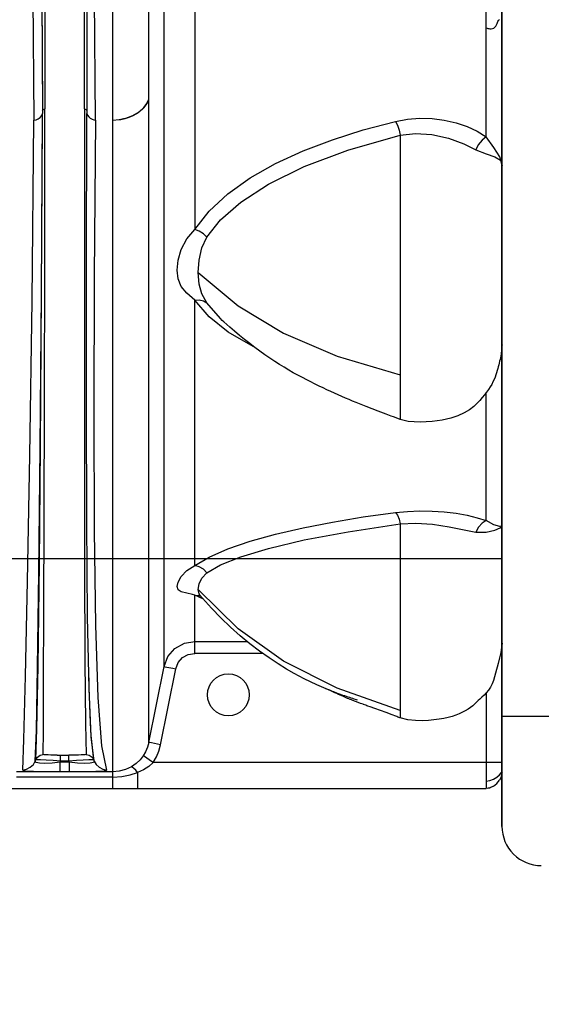
# Model space of a CAD drawing. Units: millimetres. Extents: x -3168 to 23633, y -152 to 17698.
# Drawn here: x 9668 to 9767, y 8868 to 9056 of the extents above; entities that cross this region are included whole.
import ezdxf

# ---------------------------------------------------------------- set-up
doc = ezdxf.new("R2010")
doc.units = ezdxf.units.MM
doc.layers.add('Make2D$可见线$普通线', color=7, linetype='Continuous', true_color=0x000000)
doc.dimstyles.new('Qitele', dxfattribs={"dimscale": 85, "dimtxt": 4, "dimasz": 5, "dimexe": 4, "dimexo": 0, "dimgap": 3, "dimtad": 1, "dimdec": 0, "dimrnd": 10, "dimzin": 1, "dimtxsty": 'Standard', "dimblk": 'OBLIQUE', "dimcen": 5, "dimdle": 4, "dimclrd": 256, "dimclre": 256, "dimclrt": 256, "dimadec": 0, "dimazin": 0, "dimtfac": 1, "dimtdec": 0, "dimtmove": 0, "dimatfit": 3, "dimldrblk": 'OBLIQUE', "dimfxl": 6, "dimfxlon": 1, "dimlwd": 40, "dimlwe": 30, "dimarcsym": 0})

# ---------------------------------------------------------------- blocks, each defined once
blk = doc.blocks.new('_Oblique')
at = {"color": 0, "linetype": 'ByBlock', "lineweight": -2}
blk.add_line((-0.5, -0.5), (0.5, 0.5), dxfattribs=at)
blk = doc.blocks.new('*D8')
at = {"lineweight": 30, "transparency": 16777216}
for p, q in [((4915.34, 14890.68), (4915.34, 15740.68)), ((16982.87, 14890.68), (16982.87, 15740.68))]:
    blk.add_line(p, q, dxfattribs=at)
at = {"lineweight": 40, "transparency": 16777216}
blk.add_line((4575.34, 15400.68), (17322.87, 15400.68), dxfattribs=at)
at = {"layer": 'Defpoints', "color": 0, "transparency": 16777216}
for p in [(16982.87, 15400.68), (16982.87, 9518.05), (4915.34, 5516.54)]:
    blk.add_point(p, dxfattribs=at)
at = {"lineweight": 40, "transparency": 16777216, "xscale": 425, "yscale": 425, "zscale": 425, "rotation": 180}
blk.add_blockref('_Oblique', (4915.34, 15400.68), dxfattribs=at)
at = {"lineweight": 40, "transparency": 16777216, "xscale": 425, "yscale": 425, "zscale": 425}
blk.add_blockref('_Oblique', (16982.87, 15400.68), dxfattribs=at)
at = {"transparency": 16777216, "insert": (11129.35, 15877.68), "char_height": 425, "attachment_point": 5}
blk.add_mtext('12070', dxfattribs=at)
blk = doc.blocks.new('*D9')
at = {"lineweight": 30, "transparency": 16777216}
for p, q in [((2969.97, 15821.77), (2969.97, 16671.77)), ((19048.5, 15821.77), (19048.5, 16671.77))]:
    blk.add_line(p, q, dxfattribs=at)
at = {"lineweight": 40, "transparency": 16777216}
blk.add_line((2629.97, 16331.77), (19388.5, 16331.77), dxfattribs=at)
at = {"layer": 'Defpoints', "color": 0, "transparency": 16777216}
for p in [(19048.5, 16331.77), (19048.5, 10111.97), (2969.97, 5280.32)]:
    blk.add_point(p, dxfattribs=at)
at = {"lineweight": 40, "transparency": 16777216, "xscale": 425, "yscale": 425, "zscale": 425, "rotation": 180}
blk.add_blockref('_Oblique', (2969.97, 16331.77), dxfattribs=at)
at = {"lineweight": 40, "transparency": 16777216, "xscale": 425, "yscale": 425, "zscale": 425}
blk.add_blockref('_Oblique', (19048.5, 16331.77), dxfattribs=at)
at = {"transparency": 16777216, "insert": (10958.56, 16808.78), "char_height": 425, "attachment_point": 5}
blk.add_mtext('16080', dxfattribs=at)

msp = doc.modelspace()

# ---------------------------------------------------------------- linework, layer by layer
for p, q in [((9759.84, 8923.47), (9759.84, 9753.47)), ((9759.84, 9723.47), (9759.84, 8953.47)), ((9759.84, 8953.47), (9205.84, 8953.47)), ((9759.84, 8923.47), (9769.84, 8923.47))]:
    msp.add_line(p, q)
at = {"color": 7, "linetype": 'Continuous'}
for p, q in [((9759.85, 8912.59), (9759.85, 9335.42)), ((9685.54, 8909.6), (9685.54, 9330.61)), ((9692.41, 8918.44), (9692.41, 9323.7)), ((9695.33, 8932.93), (9695.33, 9323.7)), ((9701.21, 9099.56), (9701.21, 9016.37)), ((9680.13, 9039.42), (9680.1, 9078.11)), ((9670.13, 9076.37), (9670.48, 9037.31)), ((9671.92, 9077.49), (9672.1, 9038.56)), ((9671.93, 9077.61), (9672.08, 9039.42)), ((9756.84, 9034.1), (9756.84, 9077.35)), ((9672.53, 9072.42), (9672.57, 9039.42)), ((9680.52, 9071.61), (9680.6, 9038.56)), ((9682.22, 9037.31), (9682, 9070.46)), ((9758.68, 9055.23), (9758.82, 9055.47)), ((9758.82, 9055.47), (9758.91, 9055.72)), ((9758.91, 9055.72), (9758.99, 9055.94)), ((9758.99, 9055.94), (9759.07, 9056.14)), ((9759.07, 9056.14), (9759.18, 9056.3)), ((9759.18, 9056.3), (9759.29, 9056.45)), ((9759.29, 9056.45), (9759.39, 9056.58)), ((9756.84, 9054.9), (9757, 9054.85)), ((9757, 9054.85), (9757.16, 9054.81)), ((9757.16, 9054.81), (9757.34, 9054.77)), ((9757.34, 9054.77), (9757.54, 9054.75)), ((9757.54, 9054.75), (9757.77, 9054.75)), ((9757.77, 9054.75), (9758.02, 9054.79)), ((9758.02, 9054.79), (9758.26, 9054.88)), ((9758.26, 9054.88), (9758.5, 9055.02)), ((9758.5, 9055.02), (9758.68, 9055.23)), ((9691.45, 9039.67), (9692.06, 9040.48)), ((9692.06, 9040.48), (9692.41, 9041.27)), ((9671.92, 9004.15), (9672.1, 9038.56)), ((9671.96, 9038.15), (9672.1, 9038.56)), ((9672.08, 9039.04), (9672.09, 9039.05)), ((9672.09, 9039.05), (9672.17, 9039.2)), ((9672.17, 9039.2), (9672.28, 9039.31)), ((9672.28, 9039.31), (9672.42, 9039.39)), ((9672.42, 9039.39), (9672.57, 9039.42)), ((9672.53, 9009.72), (9672.57, 9039.42)), ((9680.13, 9039.42), (9680.1, 9005.19)), ((9680.13, 9039.42), (9680.28, 9039.39)), ((9680.28, 9039.39), (9680.42, 9039.31)), ((9680.42, 9039.31), (9680.54, 9039.19)), ((9680.52, 9008.81), (9680.6, 9038.56)), ((9680.54, 9039.19), (9680.6, 9039.07)), ((9680.6, 9038.56), (9680.71, 9038.21)), ((9689.35, 9038.17), (9690.55, 9038.86)), ((9690.55, 9038.86), (9691.45, 9039.67)), ((9670.13, 9002.76), (9670.48, 9037.31)), ((9670.48, 9037.31), (9670.89, 9037.37)), ((9670.89, 9037.37), (9671.29, 9037.55)), ((9671.29, 9037.55), (9671.66, 9037.81)), ((9671.66, 9037.81), (9671.96, 9038.15)), ((9671.93, 9004.33), (9672.08, 9037.3)), ((9680.71, 9038.21), (9680.94, 9037.9)), ((9680.94, 9037.9), (9681.23, 9037.66)), ((9681.23, 9037.66), (9681.56, 9037.47)), ((9681.56, 9037.47), (9681.89, 9037.35)), ((9681.89, 9037.35), (9682.22, 9037.31)), ((9682.22, 9037.31), (9682, 9007.46)), ((9685.54, 9037.31), (9686.75, 9037.4)), ((9686.75, 9037.4), (9688.03, 9037.68)), ((9688.03, 9037.68), (9689.35, 9038.17)), ((9733.36, 9035.43), (9739.52, 9037.05)), ((9739.52, 9037.05), (9741.8, 9037.47)), ((9739.52, 9037.05), (9739.86, 9036.3)), ((9741.8, 9037.47), (9744.15, 9037.65)), ((9744.15, 9037.65), (9746.51, 9037.59)), ((9746.51, 9037.59), (9748.83, 9037.29)), ((9748.83, 9037.29), (9751.06, 9036.78)), ((9751.06, 9036.78), (9753.16, 9036.06)), ((9727.47, 9033.55), (9733.36, 9035.43)), ((9739.86, 9036.3), (9740.18, 9035.35)), ((9740.18, 9035.35), (9740.41, 9034.39)), ((9740.41, 9034.39), (9743.34, 9034.76)), ((9743.34, 9034.76), (9746.44, 9034.57)), ((9753.16, 9036.06), (9755.1, 9035.16)), ((9755.1, 9035.16), (9756.84, 9034.1)), ((9721.87, 9031.42), (9727.47, 9033.55)), ((9730.43, 9031.56), (9740.41, 9034.39)), ((9740.41, 9034.39), (9740.41, 8988.63)), ((9746.44, 9034.57), (9749.62, 9033.82)), ((9749.62, 9033.82), (9752.55, 9032.74)), ((9752.55, 9032.74), (9754.84, 9031.62)), ((9756.04, 9033.47), (9755.32, 9032.58)), ((9756.84, 9034.1), (9756.04, 9033.47)), ((9758.3, 9032.06), (9756.84, 9034.1)), ((9716.61, 9028.99), (9721.87, 9031.42)), ((9722.04, 9028.42), (9730.43, 9031.56)), ((9755.32, 9032.58), (9754.84, 9031.62)), ((9754.84, 9031.62), (9756.82, 9030.85)), ((9756.82, 9030.85), (9758.48, 9030.29)), ((9759.4, 9030.28), (9758.3, 9032.06)), ((9711.76, 9026.27), (9716.61, 9028.99)), ((9758.48, 9030.29), (9759.53, 9029.64)), ((9759.85, 9028.65), (9759.4, 9030.28)), ((9759.53, 9029.64), (9759.85, 9028.65)), ((9715.24, 9025.04), (9722.04, 9028.42)), ((9707.48, 9023.24), (9711.76, 9026.27)), ((9709.96, 9021.61), (9715.24, 9025.04)), ((9703.92, 9019.93), (9707.48, 9023.24)), ((9706.07, 9018.27), (9709.96, 9021.61)), ((9701.21, 9016.37), (9703.92, 9019.93)), ((9703.47, 9014.94), (9706.07, 9018.27)), ((9699.69, 9014.59), (9701.21, 9016.37)), ((9702.02, 9016.08), (9701.21, 9016.37)), ((9702.82, 9015.57), (9702.02, 9016.08)), ((9698.6, 9012.57), (9699.69, 9014.59)), ((9702.54, 9012.88), (9703.47, 9014.94)), ((9703.47, 9014.94), (9702.82, 9015.57)), ((9698, 9010.54), (9698.6, 9012.57)), ((9702, 9010.57), (9702.54, 9012.88)), ((9697.81, 9008.64), (9698, 9010.54)), ((9701.85, 9008.17), (9702, 9010.57)), ((9672.48, 8983.64), (9672.53, 9009.72)), ((9680.5, 8982.69), (9680.52, 9008.81)), ((9698, 9006.97), (9697.81, 9008.64)), ((9682, 9007.46), (9681.91, 8981.19)), ((9698.6, 9005.53), (9698, 9006.97)), ((9701.85, 9008.17), (9709.47, 9001.83)), ((9702.01, 9005.98), (9701.85, 9008.17)), ((9680.1, 9005.19), (9680.1, 8975.87)), ((9699.69, 9004.26), (9698.6, 9005.53)), ((9702.54, 9004.09), (9702.01, 9005.98)), ((9669.7, 8973.25), (9670.13, 9002.76)), ((9671.69, 8974.76), (9671.92, 9004.15)), ((9671.72, 8974.95), (9671.93, 9004.33)), ((9701.21, 9002.92), (9699.69, 9004.26)), ((9701.21, 9002.92), (9702.03, 9002.95)), ((9703.94, 8999.7), (9701.21, 9002.92)), ((9701.21, 8952.2), (9701.21, 9002.92)), ((9702.03, 9002.95), (9702.83, 9002.76)), ((9703.46, 9002.37), (9702.54, 9004.09)), ((9702.83, 9002.76), (9703.46, 9002.37)), ((9706.07, 8999.37), (9703.46, 9002.37)), ((9709.47, 9001.83), (9718.1, 8996.62)), ((9707.53, 8996.82), (9703.94, 8999.7)), ((9706.41, 8999.04), (9706.07, 8999.37)), ((9706.72, 8998.76), (9706.41, 8999.04)), ((9707.89, 8997.73), (9706.72, 8998.76)), ((9708.78, 8996.96), (9707.89, 8997.73)), ((9711.87, 8994.28), (9707.53, 8996.82)), ((9709.72, 8996.18), (9708.78, 8996.96)), ((9710.69, 8995.39), (9709.72, 8996.18)), ((9711.67, 8994.62), (9710.69, 8995.39)), ((9718.1, 8996.62), (9728.35, 8992.23)), ((9712.64, 8993.88), (9711.67, 8994.62)), ((9712.47, 8994.01), (9711.87, 8994.28)), ((9713.61, 8993.16), (9712.64, 8993.88)), ((9759.77, 8993.43), (9759.74, 8993.16)), ((9759.8, 8993.68), (9759.77, 8993.43)), ((9759.81, 8993.84), (9759.8, 8993.68)), ((9759.82, 8993.97), (9759.81, 8993.84)), ((9759.84, 8994.14), (9759.82, 8993.97)), ((9759.85, 8994.38), (9759.84, 8994.14)), ((9714.57, 8992.47), (9713.61, 8993.16)), ((9715.53, 8991.81), (9714.57, 8992.47)), ((9716.46, 8991.18), (9715.53, 8991.81)), ((9728.35, 8992.23), (9740.41, 8988.63)), ((9759.47, 8991.58), (9759.39, 8991.24)), ((9759.54, 8991.91), (9759.47, 8991.58)), ((9759.6, 8992.24), (9759.54, 8991.91)), ((9759.66, 8992.56), (9759.6, 8992.24)), ((9759.7, 8992.86), (9759.66, 8992.56)), ((9759.74, 8993.16), (9759.7, 8992.86)), ((9717.35, 8990.62), (9716.46, 8991.18)), ((9718.22, 8990.09), (9717.35, 8990.62)), ((9719.11, 8989.56), (9718.22, 8990.09)), ((9720, 8989.05), (9719.11, 8989.56)), ((9759.04, 8989.83), (9758.94, 8989.45)), ((9759.14, 8990.19), (9759.04, 8989.83)), ((9759.23, 8990.54), (9759.14, 8990.19)), ((9759.31, 8990.89), (9759.23, 8990.54)), ((9759.39, 8991.24), (9759.31, 8990.89)), ((9720.88, 8988.57), (9720, 8989.05)), ((9721.74, 8988.11), (9720.88, 8988.57)), ((9722.56, 8987.69), (9721.74, 8988.11)), ((9723.23, 8987.35), (9722.56, 8987.69)), ((9740.41, 8988.63), (9740.41, 8980.13)), ((9758.34, 8987.74), (9758.12, 8987.28)), ((9758.52, 8988.19), (9758.34, 8987.74)), ((9758.68, 8988.63), (9758.52, 8988.19)), ((9758.82, 8989.05), (9758.68, 8988.63)), ((9758.94, 8989.45), (9758.82, 8989.05)), ((9724.14, 8986.88), (9723.23, 8987.35)), ((9724.95, 8986.48), (9724.14, 8986.88)), ((9725.67, 8986.13), (9724.95, 8986.48)), ((9726.4, 8985.79), (9725.67, 8986.13)), ((9727.13, 8985.46), (9726.4, 8985.79)), ((9757.26, 8985.84), (9756.89, 8985.34)), ((9757.59, 8986.33), (9757.26, 8985.84)), ((9757.88, 8986.81), (9757.59, 8986.33)), ((9758.12, 8987.28), (9757.88, 8986.81)), ((9727.84, 8985.14), (9727.13, 8985.46)), ((9728.56, 8984.82), (9727.84, 8985.14)), ((9729.26, 8984.51), (9728.56, 8984.82)), ((9729.96, 8984.21), (9729.26, 8984.51)), ((9730.65, 8983.92), (9729.96, 8984.21)), ((9731.32, 8983.64), (9730.65, 8983.92)), ((9756.04, 8984.31), (9755.58, 8983.76)), ((9756.48, 8984.83), (9756.04, 8984.31)), ((9756.89, 8985.34), (9756.48, 8984.83)), ((9756.84, 8960.8), (9756.84, 8985.29)), ((9672.43, 8961.49), (9672.48, 8983.64)), ((9680.56, 8960.47), (9680.5, 8982.69)), ((9731.98, 8983.37), (9731.32, 8983.64)), ((9733.26, 8982.85), (9731.98, 8983.37)), ((9733.88, 8982.61), (9733.26, 8982.85)), ((9736.17, 8981.71), (9733.88, 8982.61)), ((9753.61, 8981.94), (9752.59, 8981.37)), ((9754.46, 8982.56), (9753.61, 8981.94)), ((9755.13, 8983.22), (9754.46, 8982.56)), ((9755.58, 8983.76), (9755.13, 8983.22)), ((9681.91, 8981.19), (9681.97, 8958.9)), ((9737.7, 8981.12), (9736.17, 8981.71)), ((9738.67, 8980.76), (9737.7, 8981.12)), ((9739.12, 8980.59), (9738.67, 8980.76)), ((9739.98, 8980.28), (9739.12, 8980.59)), ((9740.41, 8980.13), (9739.98, 8980.28)), ((9741.94, 8979.74), (9740.41, 8980.13)), ((9750.05, 8980.37), (9748.44, 8980)), ((9751.42, 8980.84), (9750.05, 8980.37)), ((9752.59, 8981.37), (9751.42, 8980.84)), ((9744.22, 8979.58), (9741.94, 8979.74)), ((9746.53, 8979.73), (9744.22, 8979.58)), ((9748.44, 8980), (9746.53, 8979.73)), ((9671.44, 8950.82), (9671.69, 8974.76)), ((9671.51, 8952.62), (9671.72, 8974.95)), ((9680.1, 8975.87), (9680.13, 8952.06)), ((9669.27, 8949.24), (9669.7, 8973.25)), ((9672.38, 8943.51), (9672.43, 8961.49)), ((9727.47, 8960.52), (9733.36, 8961.49)), ((9733.36, 8961.49), (9739.52, 8962.34)), ((9739.52, 8962.34), (9741.8, 8962.56)), ((9739.52, 8962.34), (9739.86, 8961.84)), ((9739.86, 8961.84), (9740.18, 8961.06)), ((9741.8, 8962.56), (9744.15, 8962.65)), ((9744.15, 8962.65), (9746.51, 8962.62)), ((9746.51, 8962.62), (9748.83, 8962.47)), ((9748.83, 8962.47), (9751.06, 8962.19)), ((9751.06, 8962.19), (9753.16, 8961.82)), ((9753.16, 8961.82), (9755.1, 8961.35)), ((9755.1, 8961.35), (9756.84, 8960.8)), ((9680.73, 8942.41), (9680.56, 8960.47)), ((9716.61, 8958.21), (9721.87, 8959.43)), ((9721.87, 8959.43), (9727.47, 8960.52)), ((9730.44, 8958.68), (9740.41, 8960.16)), ((9740.18, 8961.06), (9740.41, 8960.16)), ((9740.41, 8960.16), (9743.37, 8960.31)), ((9740.41, 8960.16), (9740.41, 8923.12)), ((9743.37, 8960.31), (9746.54, 8960.09)), ((9746.54, 8960.09), (9749.74, 8959.6)), ((9749.74, 8959.6), (9752.61, 8959.05)), ((9755.34, 8959.55), (9754.84, 8958.58)), ((9756.05, 8960.34), (9755.34, 8959.55)), ((9756.84, 8960.8), (9756.05, 8960.34)), ((9758.3, 8959.96), (9756.84, 8960.8)), ((9759.4, 8959.67), (9758.3, 8959.96)), ((9758.47, 8958.96), (9759.52, 8959.43)), ((9759.85, 8959.73), (9759.4, 8959.67)), ((9759.52, 8959.43), (9759.85, 8959.73)), ((9681.97, 8958.9), (9682.22, 8940.8)), ((9711.76, 8956.86), (9716.61, 8958.21)), ((9722.04, 8957.1), (9730.44, 8958.68)), ((9752.61, 8959.05), (9754.84, 8958.58)), ((9754.84, 8958.58), (9756.81, 8958.57)), ((9756.81, 8958.57), (9758.47, 8958.96)), ((9707.48, 8955.39), (9711.76, 8956.86)), ((9715.24, 8955.46), (9722.04, 8957.1)), ((9701.21, 8952.2), (9703.92, 8953.83)), ((9703.92, 8953.83), (9707.48, 8955.39)), ((9706.07, 8952.37), (9709.96, 8953.85)), ((9709.96, 8953.85), (9715.24, 8955.46)), ((9671.25, 8932.97), (9671.51, 8952.62)), ((9680.13, 8952.06), (9680.2, 8934.01)), ((9699.69, 8951.29), (9701.21, 8952.2)), ((9702.02, 8951.98), (9701.21, 8952.2)), ((9702.82, 8951.5), (9702.02, 8951.98)), ((9703.47, 8950.84), (9706.07, 8952.37)), ((9671.18, 8932.73), (9671.44, 8950.82)), ((9698, 8949.07), (9698.6, 8950.15)), ((9698.6, 8950.15), (9699.69, 8951.29)), ((9702.55, 8949.83), (9703.47, 8950.84)), ((9703.47, 8950.84), (9702.82, 8951.5)), ((9668.87, 8931.07), (9669.27, 8949.24)), ((9697.81, 8948.19), (9698, 8949.07)), ((9698, 8947.57), (9697.81, 8948.19)), ((9701.85, 8947.62), (9702.01, 8948.71)), ((9702.01, 8948.71), (9702.55, 8949.83)), ((9698.6, 8947.19), (9698, 8947.57)), ((9699.69, 8946.94), (9698.6, 8947.19)), ((9700.77, 8946.69), (9699.69, 8946.94)), ((9701.21, 8946.55), (9700.77, 8946.69)), ((9701.21, 8946.55), (9701.97, 8946.48)), ((9702.73, 8945.87), (9701.21, 8946.55)), ((9701.21, 8935.44), (9701.21, 8946.55)), ((9709.46, 8940.13), (9701.85, 8947.62)), ((9702, 8946.8), (9701.85, 8947.62)), ((9701.97, 8946.48), (9702.32, 8946.34)), ((9702.21, 8946.47), (9702, 8946.8)), ((9702.21, 8946.47), (9702.19, 8946.5)), ((9702.22, 8946.47), (9702.21, 8946.47)), ((9702.65, 8945.96), (9702.21, 8946.47)), ((9704.36, 8944.05), (9702.65, 8945.96)), ((9672.32, 8929.87), (9672.38, 8943.51)), ((9706.14, 8942.2), (9704.36, 8944.05)), ((9681.01, 8928.7), (9680.73, 8942.41)), ((9682.22, 8940.8), (9682.68, 8927.03)), ((9707.98, 8940.43), (9706.14, 8942.2)), ((9709.84, 8938.78), (9707.98, 8940.43)), ((9718.1, 8933.96), (9709.46, 8940.13)), ((9711.71, 8937.24), (9709.84, 8938.78)), ((9697.4, 8936.37), (9699.21, 8937.39)), ((9699.21, 8937.39), (9701.21, 8937.73)), ((9701.21, 8937.73), (9711.11, 8937.73)), ((9713.55, 8935.84), (9711.71, 8937.24)), ((9759.85, 8937.39), (9759.76, 8936.58)), ((9696.05, 8934.81), (9697.4, 8936.37)), ((9698.85, 8934.63), (9699.93, 8935.23)), ((9699.93, 8935.23), (9701.21, 8935.44)), ((9714.11, 8935.44), (9701.21, 8935.44)), ((9715.36, 8934.56), (9713.55, 8935.84)), ((9759.59, 8935.6), (9759.34, 8934.57)), ((9759.85, 8935.44), (9759.56, 8935.44)), ((9759.76, 8936.58), (9759.59, 8935.6)), ((9680.2, 8934.01), (9680.3, 8921.95)), ((9695.33, 8932.93), (9696.05, 8934.81)), ((9697.58, 8932.48), (9698.04, 8933.69)), ((9698.04, 8933.69), (9698.85, 8934.63)), ((9717.11, 8933.41), (9715.36, 8934.56)), ((9718.72, 8932.43), (9717.11, 8933.41)), ((9728.35, 8928.77), (9718.1, 8933.96)), ((9759.08, 8933.52), (9758.63, 8931.66)), ((9759.34, 8934.57), (9759.08, 8933.52)), ((9670.94, 8920.69), (9671.18, 8932.73)), ((9671.02, 8920.95), (9671.25, 8932.97)), ((9681, 8928.95), (9680.93, 8932.72)), ((9692.41, 8918.44), (9695.33, 8932.93)), ((9694.67, 8917.99), (9697.58, 8932.48)), ((9695.33, 8932.93), (9695.46, 8932.89)), ((9695.46, 8932.89), (9695.83, 8932.81)), ((9695.83, 8932.81), (9696.97, 8932.6)), ((9696.97, 8932.6), (9697.58, 8932.48)), ((9720.19, 8931.58), (9718.72, 8932.43)), ((9722.04, 8930.59), (9720.19, 8931.58)), ((9758.63, 8931.66), (9758.44, 8930.93)), ((9668.55, 8918.99), (9668.87, 8931.07)), ((9672.28, 8920.73), (9672.32, 8929.87)), ((9724.47, 8929.42), (9722.04, 8930.59)), ((9728.06, 8927.93), (9724.47, 8929.42)), ((9757.97, 8929.61), (9757.64, 8928.97)), ((9758.23, 8930.26), (9757.97, 8929.61)), ((9758.44, 8930.93), (9758.23, 8930.26)), ((9681.25, 8922.16), (9681, 8928.95)), ((9681.42, 8919.48), (9681.01, 8928.7)), ((9726.42, 8928.58), (9726.18, 8928.68)), ((9726.88, 8928.39), (9726.42, 8928.58)), ((9726.73, 8928.52), (9726.71, 8928.53)), ((9727.43, 8928.17), (9726.76, 8928.5)), ((9727.31, 8928.22), (9726.88, 8928.39)), ((9727.33, 8928.25), (9726.94, 8928.41)), ((9727.71, 8928.07), (9727.31, 8928.22)), ((9727.93, 8927.93), (9727.43, 8928.17)), ((9728.28, 8927.85), (9727.71, 8928.07)), ((9728.28, 8927.77), (9727.93, 8927.93)), ((9728.64, 8927.72), (9728.28, 8927.85)), ((9728.63, 8927.61), (9728.28, 8927.77)), ((9740.41, 8924.5), (9728.35, 8928.77)), ((9728.96, 8927.46), (9728.63, 8927.61)), ((9728.99, 8927.59), (9728.64, 8927.72)), ((9729.27, 8927.31), (9728.96, 8927.46)), ((9729.33, 8927.47), (9728.99, 8927.59)), ((9729.66, 8927.36), (9729.33, 8927.47)), ((9756.43, 8927.46), (9756.02, 8927.07)), ((9756.85, 8927.9), (9756.43, 8927.46)), ((9756.84, 8927.9), (9756.84, 8909.6)), ((9757.26, 8928.4), (9756.85, 8927.9)), ((9757.64, 8928.97), (9757.26, 8928.4)), ((9682.68, 8927.03), (9683.38, 8917.77)), ((9729.56, 8927.19), (9729.27, 8927.31)), ((9729.84, 8927.07), (9729.56, 8927.19)), ((9729.82, 8927.3), (9729.66, 8927.36)), ((9730.14, 8927.19), (9729.82, 8927.3)), ((9730.1, 8926.95), (9729.84, 8927.07)), ((9730.35, 8926.85), (9730.1, 8926.95)), ((9730.45, 8927.09), (9730.14, 8927.19)), ((9730.6, 8926.75), (9730.35, 8926.85)), ((9730.76, 8926.99), (9730.45, 8927.09)), ((9730.84, 8926.65), (9730.6, 8926.75)), ((9731.06, 8926.89), (9730.76, 8926.99)), ((9731.08, 8926.55), (9730.84, 8926.65)), ((9731.35, 8926.8), (9731.06, 8926.89)), ((9731.33, 8926.46), (9731.08, 8926.55)), ((9731.86, 8926.25), (9731.33, 8926.46)), ((9731.64, 8926.71), (9731.35, 8926.8)), ((9732.05, 8926.58), (9731.64, 8926.71)), ((9732.37, 8926.06), (9731.86, 8926.25)), ((9732.22, 8926.53), (9732.05, 8926.58)), ((9732.84, 8925.89), (9732.37, 8926.06)), ((9733.33, 8925.71), (9732.84, 8925.89)), ((9733.37, 8925.7), (9733.33, 8925.71)), ((9733.84, 8925.52), (9733.37, 8925.7)), ((9734.02, 8925.45), (9733.84, 8925.52)), ((9754.65, 8925.77), (9754.27, 8925.41)), ((9754.95, 8926.11), (9754.65, 8925.77)), ((9755.26, 8926.42), (9754.95, 8926.11)), ((9755.64, 8926.72), (9755.26, 8926.42)), ((9756.02, 8927.07), (9755.64, 8926.72)), ((9734.22, 8925.38), (9734.02, 8925.45)), ((9734.65, 8925.22), (9734.22, 8925.38)), ((9735.56, 8924.9), (9734.65, 8925.22)), ((9737.73, 8924.12), (9735.56, 8924.9)), ((9738.23, 8923.94), (9737.73, 8924.12)), ((9738.69, 8923.76), (9738.23, 8923.94)), ((9739.77, 8923.36), (9738.69, 8923.76)), ((9751.01, 8923.64), (9750.3, 8923.41)), ((9751.67, 8923.9), (9751.01, 8923.64)), ((9752.27, 8924.18), (9751.67, 8923.9)), ((9752.83, 8924.46), (9752.27, 8924.18)), ((9753.35, 8924.76), (9752.83, 8924.46)), ((9753.84, 8925.08), (9753.35, 8924.76)), ((9754.27, 8925.41), (9753.84, 8925.08)), ((9680.3, 8921.95), (9680.46, 8916.14)), ((9681.38, 8919.74), (9681.25, 8922.16)), ((9739.97, 8923.28), (9739.77, 8923.36)), ((9740.17, 8923.21), (9739.97, 8923.28)), ((9740.35, 8923.14), (9740.17, 8923.21)), ((9740.41, 8923.12), (9740.35, 8923.14)), ((9741.86, 8922.76), (9740.41, 8923.12)), ((9743.31, 8922.59), (9741.86, 8922.76)), ((9744.61, 8922.57), (9743.31, 8922.59)), ((9745.78, 8922.62), (9744.61, 8922.57)), ((9746.84, 8922.73), (9745.78, 8922.62)), ((9747.82, 8922.86), (9746.84, 8922.73)), ((9748.71, 8923.01), (9747.82, 8922.86)), ((9749.54, 8923.2), (9748.71, 8923.01)), ((9750.3, 8923.41), (9749.54, 8923.2)), ((9670.73, 8914.86), (9670.94, 8920.69)), ((9670.82, 8915.12), (9671.02, 8920.95)), ((9672.24, 8916.14), (9672.28, 8920.73)), ((9668.35, 8913.16), (9668.55, 8918.99)), ((9681.88, 8915.12), (9681.38, 8919.74)), ((9681.97, 8914.85), (9681.42, 8919.48)), ((9692.41, 8918.44), (9692.16, 8917.52)), ((9692.55, 8918.4), (9692.41, 8918.44)), ((9692.91, 8918.33), (9692.55, 8918.4)), ((9694.06, 8918.11), (9692.91, 8918.33)), ((9694.67, 8917.99), (9694.06, 8918.11)), ((9694.34, 8916.79), (9694.67, 8917.99)), ((9671.66, 8916), (9672.24, 8916.14)), ((9672.3, 8916.11), (9672.24, 8916.14)), ((9672.49, 8916.08), (9672.3, 8916.11)), ((9680.4, 8916.11), (9680.21, 8916.08)), ((9680.46, 8916.14), (9680.4, 8916.11)), ((9680.46, 8916.14), (9681.04, 8916)), ((9683.38, 8917.77), (9684.34, 8913.16)), ((9691.78, 8916.64), (9691.32, 8915.87)), ((9692.16, 8917.52), (9691.78, 8916.64)), ((9693.86, 8915.65), (9694.34, 8916.79)), ((9669.77, 8913.69), (9670.37, 8914.23)), ((9670.37, 8914.23), (9670.73, 8914.86)), ((9670.73, 8914.86), (9670.82, 8915.12)), ((9670.88, 8914.6), (9670.73, 8914.86)), ((9670.82, 8915.12), (9671.14, 8915.63)), ((9670.82, 8915.12), (9671.07, 8915.15)), ((9671.51, 8914.46), (9670.88, 8914.6)), ((9671.07, 8915.15), (9671.75, 8915.15)), ((9671.14, 8915.63), (9671.66, 8916)), ((9672.56, 8914.42), (9671.51, 8914.46)), ((9671.75, 8915.15), (9672.8, 8915.11)), ((9672.79, 8916.05), (9672.49, 8916.08)), ((9673.93, 8914.47), (9672.56, 8914.42)), ((9673.2, 8916.03), (9672.79, 8916.05)), ((9672.8, 8915.11), (9674.12, 8915.01)), ((9673.71, 8916.01), (9673.2, 8916.03)), ((9674.29, 8916), (9673.71, 8916.01)), ((9675.47, 8914.65), (9673.93, 8914.47)), ((9674.12, 8915.01), (9675.56, 8914.91)), ((9674.91, 8915.99), (9674.29, 8916)), ((9674.91, 8915.99), (9677.14, 8915.98)), ((9675.47, 8914.65), (9675.56, 8914.91)), ((9677.23, 8914.65), (9675.47, 8914.65)), ((9675.47, 8912.85), (9675.47, 8914.65)), ((9675.56, 8914.91), (9675.56, 8915.98)), ((9675.56, 8914.91), (9677.14, 8914.91)), ((9677.79, 8915.99), (9677.14, 8915.98)), ((9677.14, 8914.91), (9677.14, 8915.98)), ((9677.14, 8914.91), (9678.58, 8915.01)), ((9677.14, 8914.91), (9677.23, 8914.65)), ((9678.77, 8914.47), (9677.23, 8914.65)), ((9677.23, 8914.65), (9677.23, 8912.85)), ((9678.41, 8916), (9677.79, 8915.99)), ((9679, 8916.01), (9678.41, 8916)), ((9678.58, 8915.01), (9679.9, 8915.11)), ((9680.14, 8914.42), (9678.77, 8914.47)), ((9679.5, 8916.03), (9679, 8916.01)), ((9679.91, 8916.05), (9679.5, 8916.03)), ((9679.9, 8915.11), (9680.95, 8915.15)), ((9680.21, 8916.08), (9679.91, 8916.05)), ((9681.18, 8914.46), (9680.14, 8914.42)), ((9680.95, 8915.15), (9681.63, 8915.15)), ((9681.04, 8916), (9681.56, 8915.63)), ((9681.82, 8914.6), (9681.18, 8914.46)), ((9681.56, 8915.63), (9681.88, 8915.12)), ((9681.63, 8915.15), (9681.88, 8915.12)), ((9681.97, 8914.85), (9681.82, 8914.6)), ((9681.88, 8915.12), (9681.97, 8914.85)), ((9681.97, 8914.85), (9682.33, 8914.23)), ((9682.33, 8914.23), (9682.92, 8913.69)), ((9689.98, 8914.39), (9689.09, 8913.78)), ((9690.73, 8915.1), (9689.98, 8914.39)), ((9691.32, 8915.87), (9690.73, 8915.1)), ((9691.45, 8915.8), (9691.32, 8915.87)), ((9691.76, 8915.59), (9691.45, 8915.8)), ((9692.71, 8914.93), (9691.76, 8915.59)), ((9693.22, 8914.58), (9692.38, 8913.85)), ((9693.22, 8914.58), (9692.71, 8914.93)), ((9693.22, 8914.58), (9693.86, 8915.65)), ((9759.85, 8914.58), (9693.22, 8914.58)), ((9685.54, 8912.81), (9667.15, 8912.81)), ((9668.35, 8913.16), (9669.06, 8913.3)), ((9668.35, 8913.16), (9668.48, 8913.09)), ((9668.48, 8913.09), (9668.87, 8913.02)), ((9668.87, 8913.02), (9669.51, 8912.97)), ((9669.06, 8913.3), (9669.77, 8913.69)), ((9669.51, 8912.97), (9670.39, 8912.93)), ((9670.39, 8912.93), (9671.48, 8912.89)), ((9671.48, 8912.89), (9672.73, 8912.87)), ((9672.73, 8912.87), (9674.08, 8912.85)), ((9674.08, 8912.85), (9675.47, 8912.85)), ((9675.47, 8912.85), (9677.23, 8912.85)), ((9677.23, 8912.85), (9678.65, 8912.85)), ((9678.65, 8912.85), (9679.97, 8912.87)), ((9679.97, 8912.87), (9681.21, 8912.89)), ((9681.21, 8912.89), (9682.31, 8912.93)), ((9682.31, 8912.93), (9683.2, 8912.97)), ((9682.92, 8913.69), (9683.63, 8913.3)), ((9683.2, 8912.97), (9683.85, 8913.02)), ((9683.63, 8913.3), (9684.34, 8913.16)), ((9683.85, 8913.02), (9684.24, 8913.09)), ((9684.24, 8913.09), (9684.34, 8913.16)), ((9686.74, 8912.92), (9685.54, 8912.81)), ((9687.96, 8913.25), (9686.74, 8912.92)), ((9689.09, 8913.78), (9687.96, 8913.25)), ((9688.84, 8912.21), (9690.25, 8912.68)), ((9689.25, 8913.71), (9689.09, 8913.78)), ((9689.54, 8913.48), (9689.25, 8913.71)), ((9689.9, 8913.12), (9689.54, 8913.48)), ((9690.25, 8912.68), (9689.9, 8913.12)), ((9691.38, 8913.22), (9690.25, 8912.68)), ((9690.25, 8912.68), (9690.25, 8909.6)), ((9692.38, 8913.85), (9691.38, 8913.22)), ((9759.37, 8912.22), (9759.72, 8912.7)), ((9759.72, 8912.7), (9759.85, 8913.17)), ((9759.84, 8912.49), (9759.72, 8911.92)), ((9759.85, 8912.59), (9759.84, 8912.49)), ((9685.54, 8911.8), (9667.15, 8911.8)), ((9685.54, 8911.8), (9687.27, 8911.91)), ((9687.27, 8911.91), (9688.84, 8912.21)), ((9756.84, 8911.06), (9757.52, 8911.15)), ((9757.52, 8911.15), (9758.21, 8911.4)), ((9758.2, 8910.08), (9758.85, 8910.61)), ((9758.21, 8911.4), (9758.85, 8911.77)), ((9758.84, 8910.61), (9759.37, 8911.25)), ((9758.85, 8911.77), (9759.37, 8912.22)), ((9759.72, 8911.92), (9759.37, 8911.24)), ((9759.72, 8911.92), (9759.76, 8912.14)), ((9215.37, 8909.6), (9756.84, 8909.6)), ((9757.52, 8909.73), (9756.84, 8909.6)), ((9757.46, 8909.71), (9757.09, 8909.62)), ((9757.68, 8909.8), (9757.46, 8909.71)), ((9758.2, 8910.08), (9757.52, 8909.73)), ((9757.77, 8909.84), (9757.68, 8909.8)), ((9757.79, 8909.85), (9757.77, 8909.84))]:
    msp.add_line(p, q, dxfattribs=at)
at = {"color": 40, "linetype": 'Continuous'}
for p, q in [((9691.88, 9040.19), (9691.92, 9040.24)), ((9691.92, 9040.24), (9691.96, 9040.3)), ((9691.96, 9040.3), (9691.99, 9040.35)), ((9691.99, 9040.35), (9692.03, 9040.41)), ((9692.03, 9040.41), (9692.04, 9040.43)), ((9692.04, 9040.43), (9692.07, 9040.48)), ((9692.07, 9040.48), (9692.1, 9040.53)), ((9692.1, 9040.53), (9692.13, 9040.59)), ((9692.13, 9040.59), (9692.16, 9040.64)), ((9692.16, 9040.64), (9692.19, 9040.69)), ((9692.19, 9040.69), (9692.21, 9040.74)), ((9692.21, 9040.74), (9692.24, 9040.8)), ((9692.24, 9040.8), (9692.26, 9040.85)), ((9692.26, 9040.85), (9692.28, 9040.9)), ((9692.28, 9040.9), (9692.31, 9040.95)), ((9692.31, 9040.95), (9692.33, 9041.01)), ((9692.33, 9041.01), (9692.35, 9041.06)), ((9692.35, 9041.06), (9692.36, 9041.11)), ((9692.36, 9041.11), (9692.38, 9041.16)), ((9692.38, 9041.16), (9692.4, 9041.21)), ((9692.4, 9041.21), (9692.41, 9041.27)), ((9689.66, 9038.32), (9689.73, 9038.36)), ((9689.73, 9038.36), (9689.8, 9038.4)), ((9689.8, 9038.4), (9689.88, 9038.44)), ((9689.88, 9038.44), (9689.95, 9038.48)), ((9689.95, 9038.48), (9690.02, 9038.52)), ((9690.02, 9038.52), (9690.09, 9038.56)), ((9690.09, 9038.56), (9690.16, 9038.6)), ((9690.16, 9038.6), (9690.23, 9038.65)), ((9690.23, 9038.65), (9690.29, 9038.69)), ((9690.29, 9038.69), (9690.36, 9038.74)), ((9690.36, 9038.74), (9690.43, 9038.78)), ((9690.43, 9038.78), (9690.46, 9038.8)), ((9690.46, 9038.8), (9690.52, 9038.85)), ((9690.52, 9038.85), (9690.59, 9038.9)), ((9690.59, 9038.9), (9690.65, 9038.94)), ((9690.65, 9038.94), (9690.71, 9038.99)), ((9690.71, 9038.99), (9690.77, 9039.04)), ((9690.77, 9039.04), (9690.83, 9039.09)), ((9690.83, 9039.09), (9690.9, 9039.14)), ((9690.9, 9039.14), (9690.95, 9039.19)), ((9690.95, 9039.19), (9691.01, 9039.24)), ((9691.01, 9039.24), (9691.07, 9039.29)), ((9691.07, 9039.29), (9691.13, 9039.34)), ((9691.13, 9039.34), (9691.18, 9039.39)), ((9691.18, 9039.39), (9691.24, 9039.44)), ((9691.24, 9039.44), (9691.29, 9039.5)), ((9691.29, 9039.5), (9691.31, 9039.51)), ((9691.31, 9039.51), (9691.36, 9039.57)), ((9691.36, 9039.57), (9691.39, 9039.6)), ((9691.39, 9039.6), (9691.44, 9039.65)), ((9691.44, 9039.65), (9691.49, 9039.7)), ((9691.49, 9039.7), (9691.54, 9039.76)), ((9691.54, 9039.76), (9691.58, 9039.81)), ((9691.58, 9039.81), (9691.63, 9039.86)), ((9691.63, 9039.86), (9691.67, 9039.92)), ((9691.67, 9039.92), (9691.72, 9039.97)), ((9691.72, 9039.97), (9691.76, 9040.03)), ((9691.76, 9040.03), (9691.8, 9040.08)), ((9691.8, 9040.08), (9691.84, 9040.13)), ((9691.84, 9040.13), (9691.88, 9040.19)), ((9686.81, 9037.4), (9686.9, 9037.42)), ((9686.9, 9037.42), (9686.98, 9037.43)), ((9686.98, 9037.43), (9687.06, 9037.44)), ((9687.06, 9037.44), (9687.15, 9037.46)), ((9687.15, 9037.46), (9687.23, 9037.48)), ((9687.23, 9037.48), (9687.32, 9037.49)), ((9687.32, 9037.49), (9687.4, 9037.51)), ((9687.4, 9037.51), (9687.48, 9037.53)), ((9687.48, 9037.53), (9687.57, 9037.55)), ((9687.57, 9037.55), (9687.65, 9037.57)), ((9687.65, 9037.57), (9687.74, 9037.59)), ((9687.74, 9037.59), (9687.82, 9037.61)), ((9687.82, 9037.61), (9687.9, 9037.63)), ((9687.9, 9037.63), (9687.99, 9037.66)), ((9687.99, 9037.66), (9688.07, 9037.68)), ((9688.07, 9037.68), (9688.11, 9037.69)), ((9688.11, 9037.69), (9688.2, 9037.72)), ((9688.2, 9037.72), (9688.28, 9037.75)), ((9688.28, 9037.75), (9688.36, 9037.77)), ((9688.36, 9037.77), (9688.45, 9037.8)), ((9688.45, 9037.8), (9688.53, 9037.83)), ((9688.53, 9037.83), (9688.56, 9037.84)), ((9688.56, 9037.84), (9688.64, 9037.87)), ((9688.64, 9037.87), (9688.73, 9037.9)), ((9688.73, 9037.9), (9688.81, 9037.93)), ((9688.81, 9037.93), (9688.89, 9037.96)), ((9688.89, 9037.96), (9688.97, 9038)), ((9688.97, 9038), (9689.05, 9038.03)), ((9689.05, 9038.03), (9689.12, 9038.06)), ((9689.12, 9038.06), (9689.2, 9038.1)), ((9689.2, 9038.1), (9689.28, 9038.13)), ((9689.28, 9038.13), (9689.36, 9038.17)), ((9689.36, 9038.17), (9689.43, 9038.2)), ((9689.43, 9038.2), (9689.51, 9038.24)), ((9689.51, 9038.24), (9689.58, 9038.28)), ((9689.58, 9038.28), (9689.66, 9038.32))]:
    msp.add_line(p, q, dxfattribs=at)
at = {"color": 7, "linetype": 'Continuous'}
msp.add_circle((9707.59, 8927.52), 4, dxfattribs=at)
at = {"layer": 'Make2D$可见线$普通线', "color": 0}
for p, q in [((9759.84, 8902.4), (9759.84, 9338.47)), ((9759.84, 9338.47), (9759.84, 8902.4))]:
    msp.add_line(p, q, dxfattribs=at)
msp.add_arc((9767.34, 8902.4), 7.5, 180, 270.0004, dxfattribs=at)
msp.add_arc((9767.34, 8902.4), 7.5, 180, 270.0004, dxfattribs=at)

# ---------------------------------------------------------------- dimensions: what is measured, and where the dimension line sits
for base, p1, p2, picture, middle in [((19048.5, 16331.77), (2969.97, 5280.32), (19048.5, 10111.97), '*D9', (10958.56, 16331.77)), ((16982.87, 15400.68), (4915.34, 5516.54), (16982.87, 9518.05), '*D8', (11129.35, 15400.68))]:
    dim = msp.add_linear_dim(base=base, p1=p1, p2=p2, dimstyle='Qitele', override={"dimtxt": 5})
    dim.commit()
    dim.dimension.update_dxf_attribs({"geometry": picture, "text_midpoint": middle, "dimtype": 160})

doc.saveas('drawing.dxf')
